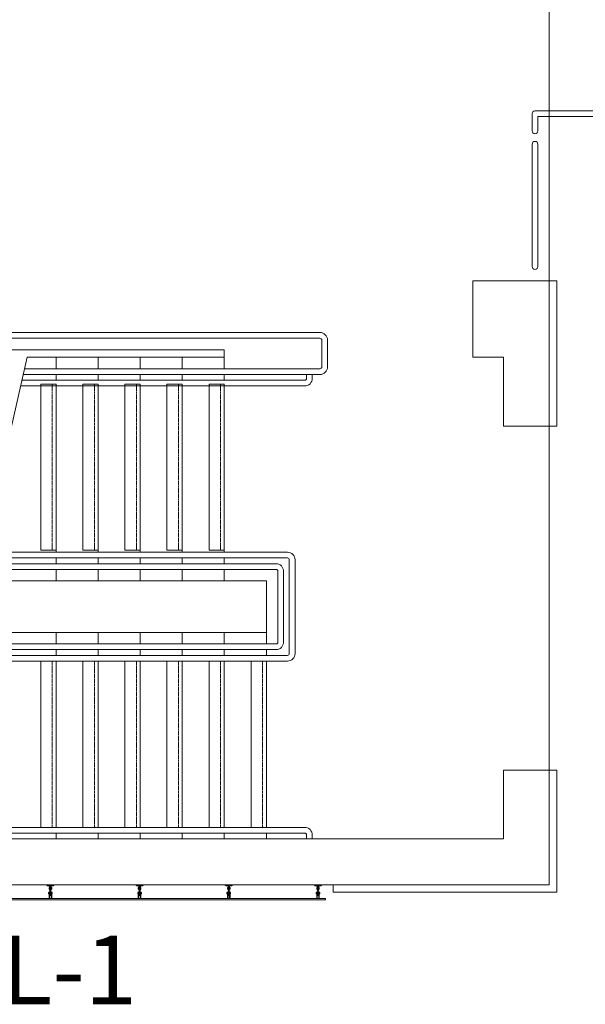
# Model space of a CAD drawing. Units: inches. Extents: x 0 to 31410, y 0 to 14917.
# Drawn here: x 11596 to 11744, y 10375 to 10632 of the extents above; entities that cross this region are included whole.
import ezdxf
from ezdxf.enums import TextEntityAlignment as Align

# ---------------------------------------------------------------- set-up
doc = ezdxf.new("R2010")
doc.units = ezdxf.units.IN
doc.header["$MEASUREMENT"] = 0
doc.linetypes.add('HIDDEN2', pattern=[0.1875, 0.125, -0.0625])
doc.layers.add('G-AIRPORT', color=15, linetype='Continuous', lineweight=9)
doc.styles.add('02 DIV 04 Partition$0$RomanS', font='romans.shx')
doc.styles.add('General', font='romand.shx')

# ---------------------------------------------------------------- blocks, each defined once
blk = doc.blocks.new('KEYPLAN T3')
at = {"layer": 'G-AIRPORT', "color": 253}
for p, q in [((11734.46, 10766.01, -24.27), (11734.46, 10564.01, -24.27)), ((11729.96, 10603.26, -24.27), (11729.96, 10607.76, -24.27)), ((11770.71, 10608.51, -24.27), (11730.71, 10608.51, -24.27)), ((11770.71, 10607.01, -24.27), (11731.46, 10607.01, -24.27)), ((11731.46, 10603.26, -24.27), (11731.46, 10607.01, -24.27)), ((11729.96, 10599.76, -24.27), (11729.96, 10567.76, -24.27)), ((11731.46, 10599.76, -24.27), (11731.46, 10567.76, -24.27)), ((11714.46, 10544.01, -24.27), (11714.46, 10564.01, -24.27)), ((11714.46, 10564.01, -24.27), (11734.46, 10564.01, -24.27)), ((11734.46, 10526.01, -24.27), (11734.46, 10564.01, -24.27)), ((11734.46, 10526.01, -24.27), (11734.46, 10564.01, -24.27)), ((11734.46, 10564.01, -24.27), (11736.46, 10564.01, -24.27)), ((11736.46, 10564.01, -24.27), (11736.46, 10526.01, -24.27)), ((11497.21, 10550.51, -24.27), (11674.46, 10550.51, -24.27)), ((11497.21, 10549.01, -24.27), (11674.46, 10549.01, -24.27)), ((11674.96, 10541.51, -24.27), (11674.96, 10548.51, -24.27)), ((11676.46, 10541.51, -24.27), (11676.46, 10548.51, -24.27)), ((11493.46, 10546.01, -24.27), (11649.46, 10546.01, -24.27)), ((11649.46, 10544.01, -24.27), (11649.46, 10546.01, -24.27)), ((11597.88, 10544.01, -24.27), (11591.56, 10515.86, -24.27)), ((11597.88, 10544.01, -24.27), (11649.46, 10544.01, -24.27)), ((11605.46, 10541.01, -24.27), (11605.46, 10544.01, -24.27)), ((11616.46, 10541.01, -24.27), (11616.46, 10544.01, -24.27)), ((11627.46, 10541.01, -24.27), (11627.46, 10544.01, -24.27)), ((11638.46, 10541.01, -24.27), (11638.46, 10544.01, -24.27)), ((11649.46, 10541.01, -24.27), (11649.46, 10544.01, -24.27)), ((11722.46, 10544.01, -24.27), (11714.46, 10544.01, -24.27)), ((11722.46, 10526.01, -24.27), (11722.46, 10544.01, -24.27)), ((11597.22, 10541.01, -24.27), (11674.46, 10541.01, -24.27)), ((11596.89, 10539.51, -24.27), (11674.46, 10539.51, -24.27)), ((11605.46, 10538.01, -24.27), (11605.46, 10539.51, -24.27)), ((11616.46, 10538.01, -24.27), (11616.46, 10539.51, -24.27)), ((11627.46, 10538.01, -24.27), (11627.46, 10539.51, -24.27)), ((11638.46, 10538.01, -24.27), (11638.46, 10539.51, -24.27)), ((11649.46, 10538.01, -24.27), (11649.46, 10539.51, -24.27)), ((11670.96, 10538.51, -24.27), (11670.96, 10539.51, -24.27)), ((11672.46, 10538.51, -24.27), (11672.46, 10539.51, -24.27)), ((11596.12, 10536.51, -24.27), (11670.46, 10536.51, -24.27)), ((11596.45, 10538.01, -24.27), (11670.46, 10538.01, -24.27)), ((11605.46, 10493.01, -24.27), (11605.46, 10536.51, -24.27)), ((11616.46, 10493.01, -24.27), (11616.46, 10536.51, -24.27)), ((11627.46, 10493.01, -24.27), (11627.46, 10536.51, -24.27)), ((11638.46, 10493.01, -24.27), (11638.46, 10536.51, -24.27)), ((11649.46, 10493.01, -24.27), (11649.46, 10536.51, -24.27)), ((11734.46, 10526.01, -24.27), (11722.46, 10526.01, -24.27)), ((11734.46, 10526.01, -24.27), (11734.46, 10436.01, -24.27)), ((11736.46, 10526.01, -24.27), (11734.46, 10526.01, -24.27)), ((11665.96, 10493.01, -24.27), (11586.91, 10493.01, -24.27)), ((11662.96, 10490.01, -24.27), (11586.31, 10490.01, -24.27)), ((11665.96, 10491.51, -24.27), (11586.61, 10491.51, -24.27)), ((11605.46, 10490.01, -24.27), (11605.46, 10491.51, -24.27)), ((11616.46, 10490.01, -24.27), (11616.46, 10491.51, -24.27)), ((11627.46, 10490.01, -24.27), (11627.46, 10491.51, -24.27)), ((11638.46, 10490.01, -24.27), (11638.46, 10491.51, -24.27)), ((11649.46, 10490.01, -24.27), (11649.46, 10491.51, -24.27)), ((11666.46, 10466.51, -24.27), (11666.46, 10491.01, -24.27)), ((11667.96, 10466.51, -24.27), (11667.96, 10491.01, -24.27)), ((11662.96, 10488.51, -24.27), (11586.01, 10488.51, -24.27)), ((11605.46, 10485.51, -24.27), (11605.46, 10488.51, -24.27)), ((11616.46, 10485.51, -24.27), (11616.46, 10488.51, -24.27)), ((11627.46, 10485.51, -24.27), (11627.46, 10488.51, -24.27)), ((11638.46, 10485.51, -24.27), (11638.46, 10488.51, -24.27)), ((11649.46, 10485.51, -24.27), (11649.46, 10488.51, -24.27)), ((11663.46, 10469.51, -24.27), (11663.46, 10488.01, -24.27)), ((11664.96, 10469.51, -24.27), (11664.96, 10488.01, -24.27)), ((11585.42, 10485.51, -24.27), (11660.46, 10485.51, -24.27)), ((11660.46, 10485.51, -24.27), (11660.46, 10472.01, -24.27)), ((11660.46, 10469.01, -24.27), (11660.46, 10476.01, -24.27)), ((11660.46, 10472.01, -24.27), (11539.46, 10472.01, -24.27)), ((11605.46, 10469.01, -24.27), (11605.46, 10472.01, -24.27)), ((11616.46, 10469.01, -24.27), (11616.46, 10472.01, -24.27)), ((11627.46, 10469.01, -24.27), (11627.46, 10472.01, -24.27)), ((11638.46, 10469.01, -24.27), (11638.46, 10472.01, -24.27)), ((11649.46, 10469.01, -24.27), (11649.46, 10472.01, -24.27)), ((11662.96, 10469.01, -24.27), (11536.96, 10469.01, -24.27)), ((11665.96, 10466.01, -24.27), (11533.96, 10466.01, -24.27)), ((11662.96, 10467.51, -24.27), (11536.96, 10467.51, -24.27)), ((11605.46, 10466.01, -24.27), (11605.46, 10467.51, -24.27)), ((11616.46, 10466.01, -24.27), (11616.46, 10467.51, -24.27)), ((11627.46, 10466.01, -24.27), (11627.46, 10467.51, -24.27)), ((11638.46, 10466.01, -24.27), (11638.46, 10467.51, -24.27)), ((11649.46, 10466.01, -24.27), (11649.46, 10467.51, -24.27)), ((11660.46, 10466.01, -24.27), (11660.46, 10467.51, -24.27)), ((11665.96, 10464.51, -24.27), (11533.96, 10464.51, -24.27)), ((11605.46, 10421.01, -24.27), (11605.46, 10464.51, -24.27)), ((11616.46, 10421.01, -24.27), (11616.46, 10464.51, -24.27)), ((11627.46, 10421.01, -24.27), (11627.46, 10464.51, -24.27)), ((11638.46, 10421.01, -24.27), (11638.46, 10464.51, -24.27)), ((11649.46, 10421.01, -24.27), (11649.46, 10464.51, -24.27)), ((11660.46, 10421.01, -24.27), (11660.46, 10464.51, -24.27)), ((11734.46, 10436.01, -24.27), (11722.46, 10436.01, -24.27)), ((11722.46, 10436.01, -24.27), (11722.46, 10418.01, -24.27)), ((11734.46, 10436.01, -24.27), (11734.46, 10406.01, -24.27)), ((11736.46, 10436.01, -24.27), (11734.46, 10436.01, -24.27)), ((11734.46, 10436.01, -24.27), (11734.46, 10406.01, -24.27)), ((11736.46, 10404.01, -24.27), (11736.46, 10436.01, -24.27)), ((11518.46, 10421.01, -24.27), (11670.46, 10421.01, -24.27)), ((11722.46, 10418.01, -24.27), (11485.46, 10418.01, -24.27)), ((11518.46, 10419.51, -24.27), (11670.46, 10419.51, -24.27)), ((11605.46, 10418.01, -24.27), (11605.46, 10419.51, -24.27)), ((11616.46, 10418.01, -24.27), (11616.46, 10419.51, -24.27)), ((11627.46, 10418.01, -24.27), (11627.46, 10419.51, -24.27)), ((11638.46, 10418.01, -24.27), (11638.46, 10419.51, -24.27)), ((11649.46, 10418.01, -24.27), (11649.46, 10419.51, -24.27)), ((11660.46, 10418.01, -24.27), (11660.46, 10419.51, -24.27)), ((11670.96, 10419.01, -24.27), (11670.96, 10418.01, -24.27)), ((11672.46, 10419.01, -24.27), (11672.46, 10418.01, -24.27)), ((11734.46, 10406.01, -24.27), (11473.46, 10406.01, -24.27)), ((11602.95, 10406.01, -24.27), (11603.9, 10406.01, -24.27)), ((11602.95, 10405.87, -24.27), (11602.95, 10406.01, -24.27)), ((11602.95, 10405.87, -24.27), (11603.76, 10405.87, -24.27)), ((11603.15, 10405.73, -24.27), (11603.15, 10405.87, -24.27)), ((11603.56, 10405.87, -24.27), (11603.15, 10405.87, -24.27)), ((11603.56, 10405.73, -24.27), (11603.15, 10405.73, -24.27)), ((11603.35, 10405.73, -24.27), (11603.35, 10405.87, -24.27)), ((11603.56, 10405.87, -24.27), (11603.56, 10405.73, -24.27)), ((11603.63, 10405.26, -24.27), (11603.63, 10404.85, -24.27)), ((11603.63, 10405.26, -24.27), (11603.76, 10405.26, -24.27)), ((11603.76, 10405.06, -24.27), (11603.63, 10405.06, -24.27)), ((11603.76, 10404.85, -24.27), (11603.63, 10404.85, -24.27)), ((11603.76, 10405.73, -24.27), (11603.76, 10405.87, -24.27)), ((11603.76, 10405.87, -24.27), (11603.76, 10404.58, -24.27)), ((11603.76, 10405.26, -24.27), (11603.76, 10404.85, -24.27)), ((11603.76, 10405.06, -24.27), (11603.9, 10405.06, -24.27)), ((11603.9, 10404.58, -24.27), (11603.76, 10404.58, -24.27)), ((11603.9, 10406.01, -24.27), (11603.9, 10404.58, -24.27)), ((11603.9, 10405.72, -24.27), (11603.9, 10403.2, -24.27)), ((11603.9, 10405.72, -24.27), (11604.03, 10405.72, -24.27)), ((11603.9, 10405.72, -24.27), (11603.9, 10403.2, -24.27)), ((11604.98, 10406.01, -24.27), (11604.03, 10406.01, -24.27)), ((11604.03, 10406.01, -24.27), (11604.03, 10404.58, -24.27)), ((11604.03, 10405.72, -24.27), (11604.03, 10403.2, -24.27)), ((11604.17, 10405.06, -24.27), (11604.03, 10405.06, -24.27)), ((11604.03, 10404.58, -24.27), (11604.17, 10404.58, -24.27)), ((11604.98, 10405.87, -24.27), (11604.17, 10405.87, -24.27)), ((11604.17, 10405.73, -24.27), (11604.17, 10405.87, -24.27)), ((11604.17, 10405.87, -24.27), (11604.17, 10404.58, -24.27)), ((11604.17, 10405.26, -24.27), (11604.17, 10404.85, -24.27)), ((11604.3, 10405.26, -24.27), (11604.17, 10405.26, -24.27)), ((11604.17, 10405.06, -24.27), (11604.3, 10405.06, -24.27)), ((11604.17, 10404.85, -24.27), (11604.3, 10404.85, -24.27)), ((11604.3, 10405.26, -24.27), (11604.3, 10404.85, -24.27)), ((11604.37, 10405.87, -24.27), (11604.78, 10405.87, -24.27)), ((11604.37, 10405.87, -24.27), (11604.37, 10405.73, -24.27)), ((11604.37, 10405.73, -24.27), (11604.78, 10405.73, -24.27)), ((11604.57, 10405.73, -24.27), (11604.57, 10405.87, -24.27)), ((11604.78, 10405.73, -24.27), (11604.78, 10405.87, -24.27)), ((11604.98, 10405.87, -24.27), (11604.98, 10406.01, -24.27)), ((11626.28, 10406.01, -24.27), (11627.23, 10406.01, -24.27)), ((11626.28, 10405.87, -24.27), (11626.28, 10406.01, -24.27)), ((11626.28, 10405.87, -24.27), (11627.09, 10405.87, -24.27)), ((11626.48, 10405.73, -24.27), (11626.48, 10405.87, -24.27)), ((11626.89, 10405.87, -24.27), (11626.48, 10405.87, -24.27)), ((11626.89, 10405.73, -24.27), (11626.48, 10405.73, -24.27)), ((11626.69, 10405.73, -24.27), (11626.69, 10405.87, -24.27)), ((11626.89, 10405.87, -24.27), (11626.89, 10405.73, -24.27)), ((11626.96, 10405.26, -24.27), (11626.96, 10404.85, -24.27)), ((11626.96, 10405.26, -24.27), (11627.09, 10405.26, -24.27)), ((11627.09, 10405.06, -24.27), (11626.96, 10405.06, -24.27)), ((11627.09, 10404.85, -24.27), (11626.96, 10404.85, -24.27)), ((11627.09, 10405.73, -24.27), (11627.09, 10405.87, -24.27)), ((11627.09, 10405.87, -24.27), (11627.09, 10404.58, -24.27)), ((11627.09, 10405.26, -24.27), (11627.09, 10404.85, -24.27)), ((11627.09, 10405.06, -24.27), (11627.23, 10405.06, -24.27)), ((11627.23, 10404.58, -24.27), (11627.09, 10404.58, -24.27)), ((11627.23, 10406.01, -24.27), (11627.23, 10404.58, -24.27)), ((11627.23, 10405.72, -24.27), (11627.23, 10403.2, -24.27)), ((11627.23, 10405.72, -24.27), (11627.36, 10405.72, -24.27)), ((11627.23, 10405.72, -24.27), (11627.23, 10403.2, -24.27)), ((11628.31, 10406.01, -24.27), (11627.36, 10406.01, -24.27)), ((11627.36, 10406.01, -24.27), (11627.36, 10404.58, -24.27)), ((11627.36, 10405.72, -24.27), (11627.36, 10403.2, -24.27)), ((11627.5, 10405.06, -24.27), (11627.36, 10405.06, -24.27)), ((11627.36, 10404.58, -24.27), (11627.5, 10404.58, -24.27)), ((11628.31, 10405.87, -24.27), (11627.5, 10405.87, -24.27)), ((11627.5, 10405.73, -24.27), (11627.5, 10405.87, -24.27)), ((11627.5, 10405.87, -24.27), (11627.5, 10404.58, -24.27)), ((11627.5, 10405.26, -24.27), (11627.5, 10404.85, -24.27)), ((11627.63, 10405.26, -24.27), (11627.5, 10405.26, -24.27)), ((11627.5, 10405.06, -24.27), (11627.63, 10405.06, -24.27)), ((11627.5, 10404.85, -24.27), (11627.63, 10404.85, -24.27)), ((11627.63, 10405.26, -24.27), (11627.63, 10404.85, -24.27)), ((11627.7, 10405.87, -24.27), (11628.11, 10405.87, -24.27)), ((11627.7, 10405.87, -24.27), (11627.7, 10405.73, -24.27)), ((11627.7, 10405.73, -24.27), (11628.11, 10405.73, -24.27)), ((11627.9, 10405.73, -24.27), (11627.9, 10405.87, -24.27)), ((11628.11, 10405.73, -24.27), (11628.11, 10405.87, -24.27)), ((11628.31, 10405.87, -24.27), (11628.31, 10406.01, -24.27)), ((11649.61, 10406.01, -24.27), (11650.56, 10406.01, -24.27)), ((11649.61, 10405.87, -24.27), (11649.61, 10406.01, -24.27)), ((11649.61, 10405.87, -24.27), (11650.42, 10405.87, -24.27)), ((11649.81, 10405.73, -24.27), (11649.81, 10405.87, -24.27)), ((11650.22, 10405.87, -24.27), (11649.81, 10405.87, -24.27)), ((11650.22, 10405.73, -24.27), (11649.81, 10405.73, -24.27)), ((11650.02, 10405.73, -24.27), (11650.02, 10405.87, -24.27)), ((11650.22, 10405.87, -24.27), (11650.22, 10405.73, -24.27)), ((11650.29, 10405.26, -24.27), (11650.29, 10404.85, -24.27)), ((11650.29, 10405.26, -24.27), (11650.42, 10405.26, -24.27)), ((11650.42, 10405.06, -24.27), (11650.29, 10405.06, -24.27)), ((11650.42, 10404.85, -24.27), (11650.29, 10404.85, -24.27)), ((11650.42, 10405.73, -24.27), (11650.42, 10405.87, -24.27)), ((11650.42, 10405.87, -24.27), (11650.42, 10404.58, -24.27)), ((11650.42, 10405.26, -24.27), (11650.42, 10404.85, -24.27)), ((11650.42, 10405.06, -24.27), (11650.56, 10405.06, -24.27)), ((11650.56, 10404.58, -24.27), (11650.42, 10404.58, -24.27)), ((11650.56, 10406.01, -24.27), (11650.56, 10404.58, -24.27)), ((11650.56, 10405.72, -24.27), (11650.56, 10403.2, -24.27)), ((11650.56, 10405.72, -24.27), (11650.69, 10405.72, -24.27)), ((11650.56, 10405.72, -24.27), (11650.56, 10403.2, -24.27)), ((11651.64, 10406.01, -24.27), (11650.69, 10406.01, -24.27)), ((11650.69, 10406.01, -24.27), (11650.69, 10404.58, -24.27)), ((11650.69, 10405.72, -24.27), (11650.69, 10403.2, -24.27)), ((11650.83, 10405.06, -24.27), (11650.69, 10405.06, -24.27)), ((11650.69, 10404.58, -24.27), (11650.83, 10404.58, -24.27)), ((11651.64, 10405.87, -24.27), (11650.83, 10405.87, -24.27)), ((11650.83, 10405.73, -24.27), (11650.83, 10405.87, -24.27)), ((11650.83, 10405.87, -24.27), (11650.83, 10404.58, -24.27)), ((11650.83, 10405.26, -24.27), (11650.83, 10404.85, -24.27)), ((11650.96, 10405.26, -24.27), (11650.83, 10405.26, -24.27)), ((11650.83, 10405.06, -24.27), (11650.96, 10405.06, -24.27)), ((11650.83, 10404.85, -24.27), (11650.96, 10404.85, -24.27)), ((11650.96, 10405.26, -24.27), (11650.96, 10404.85, -24.27)), ((11651.03, 10405.87, -24.27), (11651.44, 10405.87, -24.27)), ((11651.03, 10405.87, -24.27), (11651.03, 10405.73, -24.27)), ((11651.03, 10405.73, -24.27), (11651.44, 10405.73, -24.27)), ((11651.24, 10405.73, -24.27), (11651.24, 10405.87, -24.27)), ((11651.44, 10405.73, -24.27), (11651.44, 10405.87, -24.27)), ((11651.64, 10405.87, -24.27), (11651.64, 10406.01, -24.27)), ((11672.94, 10406.01, -24.27), (11673.89, 10406.01, -24.27)), ((11672.94, 10405.87, -24.27), (11672.94, 10406.01, -24.27)), ((11672.94, 10405.87, -24.27), (11673.75, 10405.87, -24.27)), ((11673.14, 10405.73, -24.27), (11673.14, 10405.87, -24.27)), ((11673.55, 10405.87, -24.27), (11673.14, 10405.87, -24.27)), ((11673.55, 10405.73, -24.27), (11673.14, 10405.73, -24.27)), ((11673.35, 10405.73, -24.27), (11673.35, 10405.87, -24.27)), ((11673.55, 10405.87, -24.27), (11673.55, 10405.73, -24.27)), ((11673.62, 10405.26, -24.27), (11673.62, 10404.85, -24.27)), ((11673.62, 10405.26, -24.27), (11673.75, 10405.26, -24.27)), ((11673.75, 10405.06, -24.27), (11673.62, 10405.06, -24.27)), ((11673.75, 10404.85, -24.27), (11673.62, 10404.85, -24.27)), ((11673.75, 10405.73, -24.27), (11673.75, 10405.87, -24.27)), ((11673.75, 10405.87, -24.27), (11673.75, 10404.58, -24.27)), ((11673.75, 10405.26, -24.27), (11673.75, 10404.85, -24.27)), ((11673.75, 10405.06, -24.27), (11673.89, 10405.06, -24.27)), ((11673.89, 10404.58, -24.27), (11673.75, 10404.58, -24.27)), ((11673.89, 10406.01, -24.27), (11673.89, 10404.58, -24.27)), ((11673.89, 10405.72, -24.27), (11673.89, 10403.2, -24.27)), ((11673.89, 10405.72, -24.27), (11674.03, 10405.72, -24.27)), ((11673.89, 10405.72, -24.27), (11673.89, 10403.2, -24.27)), ((11674.97, 10406.01, -24.27), (11674.03, 10406.01, -24.27)), ((11674.03, 10406.01, -24.27), (11674.03, 10404.58, -24.27)), ((11674.03, 10405.72, -24.27), (11674.03, 10403.2, -24.27)), ((11674.16, 10405.06, -24.27), (11674.03, 10405.06, -24.27)), ((11674.03, 10404.58, -24.27), (11674.16, 10404.58, -24.27)), ((11674.97, 10405.87, -24.27), (11674.16, 10405.87, -24.27)), ((11674.16, 10405.73, -24.27), (11674.16, 10405.87, -24.27)), ((11674.16, 10405.87, -24.27), (11674.16, 10404.58, -24.27)), ((11674.16, 10405.26, -24.27), (11674.16, 10404.85, -24.27)), ((11674.3, 10405.26, -24.27), (11674.16, 10405.26, -24.27)), ((11674.16, 10405.06, -24.27), (11674.3, 10405.06, -24.27)), ((11674.16, 10404.85, -24.27), (11674.3, 10404.85, -24.27)), ((11674.3, 10405.26, -24.27), (11674.3, 10404.85, -24.27)), ((11674.36, 10405.87, -24.27), (11674.77, 10405.87, -24.27)), ((11674.36, 10405.87, -24.27), (11674.36, 10405.73, -24.27)), ((11674.36, 10405.73, -24.27), (11674.77, 10405.73, -24.27)), ((11674.57, 10405.73, -24.27), (11674.57, 10405.87, -24.27)), ((11674.77, 10405.73, -24.27), (11674.77, 10405.87, -24.27)), ((11674.97, 10405.87, -24.27), (11674.97, 10406.01, -24.27)), ((11677.96, 10406.01, -24.27), (11677.96, 10404.01, -24.27)), ((11734.46, 10406.01, -24.27), (11677.96, 10406.01, -24.27)), ((11531.96, 10402.37, -24.27), (11675.96, 10402.37, -24.27)), ((11675.96, 10402, -24.27), (11531.96, 10402, -24.27)), ((11603.49, 10403.98, -24.27), (11603.49, 10403.58, -24.27)), ((11603.49, 10403.98, -24.27), (11603.63, 10403.98, -24.27)), ((11603.63, 10403.78, -24.27), (11603.49, 10403.78, -24.27)), ((11603.63, 10403.58, -24.27), (11603.49, 10403.58, -24.27)), ((11603.63, 10404.15, -24.27), (11603.63, 10402.37, -24.27)), ((11603.76, 10404.15, -24.27), (11603.63, 10404.15, -24.27)), ((11603.63, 10403.98, -24.27), (11603.63, 10403.58, -24.27)), ((11603.76, 10402.37, -24.27), (11603.63, 10402.37, -24.27)), ((11603.76, 10404.15, -24.27), (11603.76, 10402.37, -24.27)), ((11603.76, 10404.05, -24.27), (11603.76, 10403.51, -24.27)), ((11603.76, 10404.05, -24.27), (11603.9, 10404.05, -24.27)), ((11603.9, 10403.78, -24.27), (11603.76, 10403.78, -24.27)), ((11603.9, 10403.51, -24.27), (11603.76, 10403.51, -24.27)), ((11603.9, 10404.05, -24.27), (11603.9, 10403.51, -24.27)), ((11603.9, 10403.2, -24.27), (11604.03, 10403.2, -24.27)), ((11604.03, 10404.05, -24.27), (11604.03, 10403.51, -24.27)), ((11604.17, 10404.05, -24.27), (11604.03, 10404.05, -24.27)), ((11604.03, 10403.78, -24.27), (11604.17, 10403.78, -24.27)), ((11604.03, 10403.51, -24.27), (11604.17, 10403.51, -24.27)), ((11604.17, 10404.15, -24.27), (11604.17, 10402.37, -24.27)), ((11604.17, 10404.15, -24.27), (11604.3, 10404.15, -24.27)), ((11604.17, 10404.05, -24.27), (11604.17, 10403.51, -24.27)), ((11604.17, 10402.37, -24.27), (11604.3, 10402.37, -24.27)), ((11604.3, 10404.15, -24.27), (11604.3, 10402.37, -24.27)), ((11604.3, 10403.98, -24.27), (11604.3, 10403.58, -24.27)), ((11604.44, 10403.98, -24.27), (11604.3, 10403.98, -24.27)), ((11604.3, 10403.78, -24.27), (11604.44, 10403.78, -24.27)), ((11604.3, 10403.58, -24.27), (11604.44, 10403.58, -24.27)), ((11604.44, 10403.98, -24.27), (11604.44, 10403.58, -24.27)), ((11626.82, 10403.98, -24.27), (11626.82, 10403.58, -24.27)), ((11626.82, 10403.98, -24.27), (11626.96, 10403.98, -24.27)), ((11626.96, 10403.78, -24.27), (11626.82, 10403.78, -24.27)), ((11626.96, 10403.58, -24.27), (11626.82, 10403.58, -24.27)), ((11626.96, 10404.15, -24.27), (11626.96, 10402.37, -24.27)), ((11627.09, 10404.15, -24.27), (11626.96, 10404.15, -24.27)), ((11626.96, 10403.98, -24.27), (11626.96, 10403.58, -24.27)), ((11627.09, 10402.37, -24.27), (11626.96, 10402.37, -24.27)), ((11627.09, 10404.15, -24.27), (11627.09, 10402.37, -24.27)), ((11627.09, 10404.05, -24.27), (11627.09, 10403.51, -24.27)), ((11627.09, 10404.05, -24.27), (11627.23, 10404.05, -24.27)), ((11627.23, 10403.78, -24.27), (11627.09, 10403.78, -24.27)), ((11627.23, 10403.51, -24.27), (11627.09, 10403.51, -24.27)), ((11627.23, 10404.05, -24.27), (11627.23, 10403.51, -24.27)), ((11627.23, 10403.2, -24.27), (11627.36, 10403.2, -24.27)), ((11627.36, 10404.05, -24.27), (11627.36, 10403.51, -24.27)), ((11627.5, 10404.05, -24.27), (11627.36, 10404.05, -24.27)), ((11627.36, 10403.78, -24.27), (11627.5, 10403.78, -24.27)), ((11627.36, 10403.51, -24.27), (11627.5, 10403.51, -24.27)), ((11627.5, 10404.15, -24.27), (11627.5, 10402.37, -24.27)), ((11627.5, 10404.15, -24.27), (11627.63, 10404.15, -24.27)), ((11627.5, 10404.05, -24.27), (11627.5, 10403.51, -24.27)), ((11627.5, 10402.37, -24.27), (11627.63, 10402.37, -24.27)), ((11627.63, 10404.15, -24.27), (11627.63, 10402.37, -24.27)), ((11627.63, 10403.98, -24.27), (11627.63, 10403.58, -24.27)), ((11627.77, 10403.98, -24.27), (11627.63, 10403.98, -24.27)), ((11627.63, 10403.78, -24.27), (11627.77, 10403.78, -24.27)), ((11627.63, 10403.58, -24.27), (11627.77, 10403.58, -24.27)), ((11627.77, 10403.98, -24.27), (11627.77, 10403.58, -24.27)), ((11650.15, 10403.98, -24.27), (11650.15, 10403.58, -24.27)), ((11650.15, 10403.98, -24.27), (11650.29, 10403.98, -24.27)), ((11650.29, 10403.78, -24.27), (11650.15, 10403.78, -24.27)), ((11650.29, 10403.58, -24.27), (11650.15, 10403.58, -24.27)), ((11650.29, 10404.15, -24.27), (11650.29, 10402.37, -24.27)), ((11650.42, 10404.15, -24.27), (11650.29, 10404.15, -24.27)), ((11650.29, 10403.98, -24.27), (11650.29, 10403.58, -24.27)), ((11650.42, 10402.37, -24.27), (11650.29, 10402.37, -24.27)), ((11650.42, 10404.15, -24.27), (11650.42, 10402.37, -24.27)), ((11650.42, 10404.05, -24.27), (11650.42, 10403.51, -24.27)), ((11650.42, 10404.05, -24.27), (11650.56, 10404.05, -24.27)), ((11650.56, 10403.78, -24.27), (11650.42, 10403.78, -24.27)), ((11650.56, 10403.51, -24.27), (11650.42, 10403.51, -24.27)), ((11650.56, 10404.05, -24.27), (11650.56, 10403.51, -24.27)), ((11650.56, 10403.2, -24.27), (11650.69, 10403.2, -24.27)), ((11650.69, 10404.05, -24.27), (11650.69, 10403.51, -24.27)), ((11650.83, 10404.05, -24.27), (11650.69, 10404.05, -24.27)), ((11650.69, 10403.78, -24.27), (11650.83, 10403.78, -24.27)), ((11650.69, 10403.51, -24.27), (11650.83, 10403.51, -24.27)), ((11650.83, 10404.15, -24.27), (11650.83, 10402.37, -24.27)), ((11650.83, 10404.15, -24.27), (11650.96, 10404.15, -24.27)), ((11650.83, 10404.05, -24.27), (11650.83, 10403.51, -24.27)), ((11650.83, 10402.37, -24.27), (11650.96, 10402.37, -24.27)), ((11650.96, 10404.15, -24.27), (11650.96, 10402.37, -24.27)), ((11650.96, 10403.98, -24.27), (11650.96, 10403.58, -24.27)), ((11651.1, 10403.98, -24.27), (11650.96, 10403.98, -24.27)), ((11650.96, 10403.78, -24.27), (11651.1, 10403.78, -24.27)), ((11650.96, 10403.58, -24.27), (11651.1, 10403.58, -24.27)), ((11651.1, 10403.98, -24.27), (11651.1, 10403.58, -24.27)), ((11673.48, 10403.98, -24.27), (11673.48, 10403.58, -24.27)), ((11673.48, 10403.98, -24.27), (11673.62, 10403.98, -24.27)), ((11673.62, 10403.78, -24.27), (11673.48, 10403.78, -24.27)), ((11673.62, 10403.58, -24.27), (11673.48, 10403.58, -24.27)), ((11673.62, 10404.15, -24.27), (11673.62, 10402.37, -24.27)), ((11673.75, 10404.15, -24.27), (11673.62, 10404.15, -24.27)), ((11673.62, 10403.98, -24.27), (11673.62, 10403.58, -24.27)), ((11673.75, 10402.37, -24.27), (11673.62, 10402.37, -24.27)), ((11673.75, 10404.15, -24.27), (11673.75, 10402.37, -24.27)), ((11673.75, 10404.05, -24.27), (11673.75, 10403.51, -24.27)), ((11673.75, 10404.05, -24.27), (11673.89, 10404.05, -24.27)), ((11673.89, 10403.78, -24.27), (11673.75, 10403.78, -24.27)), ((11673.89, 10403.51, -24.27), (11673.75, 10403.51, -24.27)), ((11673.89, 10404.05, -24.27), (11673.89, 10403.51, -24.27)), ((11673.89, 10403.2, -24.27), (11674.03, 10403.2, -24.27)), ((11674.03, 10404.05, -24.27), (11674.03, 10403.51, -24.27)), ((11674.16, 10404.05, -24.27), (11674.03, 10404.05, -24.27)), ((11674.03, 10403.78, -24.27), (11674.16, 10403.78, -24.27)), ((11674.03, 10403.51, -24.27), (11674.16, 10403.51, -24.27)), ((11674.16, 10404.15, -24.27), (11674.16, 10402.37, -24.27)), ((11674.16, 10404.15, -24.27), (11674.3, 10404.15, -24.27)), ((11674.16, 10404.05, -24.27), (11674.16, 10403.51, -24.27)), ((11674.16, 10402.37, -24.27), (11674.3, 10402.37, -24.27)), ((11674.3, 10404.15, -24.27), (11674.3, 10402.37, -24.27)), ((11674.3, 10403.98, -24.27), (11674.3, 10403.58, -24.27)), ((11674.43, 10403.98, -24.27), (11674.3, 10403.98, -24.27)), ((11674.3, 10403.78, -24.27), (11674.43, 10403.78, -24.27)), ((11674.3, 10403.58, -24.27), (11674.43, 10403.58, -24.27)), ((11674.43, 10403.98, -24.27), (11674.43, 10403.58, -24.27)), ((11675.96, 10402.37, -24.27), (11675.96, 10402, -24.27)), ((11677.96, 10404.01, -24.27), (11736.46, 10404.01, -24.27))]:
    blk.add_line(p, q, dxfattribs=at)
at = {"layer": 'G-AIRPORT', "color": 253, "linetype": 'HIDDEN2', "ltscale": 0.2}
for p, q in [((11604.46, 10493.51, -24.27), (11604.46, 10537.01, -24.27)), ((11615.46, 10493.51, -24.27), (11615.46, 10537.01, -24.27)), ((11626.46, 10493.51, -24.27), (11626.46, 10537.01, -24.27)), ((11637.46, 10493.51, -24.27), (11637.46, 10537.01, -24.27)), ((11648.46, 10493.51, -24.27), (11648.46, 10537.01, -24.27)), ((11604.46, 10421.01, -24.27), (11604.46, 10464.51, -24.27)), ((11615.46, 10421.01, -24.27), (11615.46, 10464.51, -24.27)), ((11626.46, 10421.01, -24.27), (11626.46, 10464.51, -24.27)), ((11637.46, 10421.01, -24.27), (11637.46, 10464.51, -24.27)), ((11648.46, 10421.01, -24.27), (11648.46, 10464.51, -24.27)), ((11659.46, 10421.01, -24.27), (11659.46, 10464.51, -24.27))]:
    blk.add_line(p, q, dxfattribs=at)
at = {"layer": 'G-AIRPORT', "color": 253, "elevation": -24.27, "flags": 128}
for points in [[(11605.46, 10537.01), (11605.46, 10493.51), (11601.46, 10493.51), (11601.46, 10537.01)], [(11616.46, 10537.01), (11616.46, 10493.51), (11612.46, 10493.51), (11612.46, 10537.01)], [(11627.46, 10537.01), (11627.46, 10493.51), (11623.46, 10493.51), (11623.46, 10537.01)], [(11638.46, 10537.01), (11638.46, 10493.51), (11634.46, 10493.51), (11634.46, 10537.01)], [(11649.46, 10537.01), (11649.46, 10493.51), (11645.46, 10493.51), (11645.46, 10537.01)], [(11605.46, 10464.51), (11605.46, 10421.01), (11601.46, 10421.01), (11601.46, 10464.51)], [(11616.46, 10464.51), (11616.46, 10421.01), (11612.46, 10421.01), (11612.46, 10464.51)], [(11627.46, 10464.51), (11627.46, 10421.01), (11623.46, 10421.01), (11623.46, 10464.51)], [(11638.46, 10464.51), (11638.46, 10421.01), (11634.46, 10421.01), (11634.46, 10464.51)], [(11649.46, 10464.51), (11649.46, 10421.01), (11645.46, 10421.01), (11645.46, 10464.51)], [(11660.46, 10464.51), (11660.46, 10421.01), (11656.46, 10421.01), (11656.46, 10464.51)]]:
    blk.add_lwpolyline(points, close=True, dxfattribs=at)
at = {"layer": 'G-AIRPORT', "color": 253}
for centre, radius, start, end in [((11730.71, 10607.76, -24.27), 0.75, 90, 180), ((11730.71, 10603.26, -24.27), 0.75, 180, 270), ((11730.71, 10603.26, -24.27), 0.75, 270, 0), ((11730.71, 10599.76, -24.27), 0.75, 90, 180), ((11730.71, 10599.76, -24.27), 0.75, 360, 90), ((11730.71, 10567.76, -24.27), 0.75, 180, 360), ((11674.46, 10548.51, -24.27), 2, 0, 90), ((11674.46, 10548.51, -24.27), 0.5, 0, 90), ((11674.46, 10541.51, -24.27), 2, 270, 0), ((11674.46, 10541.51, -24.27), 0.5, 270, 0), ((11670.46, 10538.51, -24.27), 2, 270, 0), ((11670.46, 10538.51, -24.27), 0.5, 270, 0), ((11665.96, 10491.01, -24.27), 2, 0, 90), ((11662.96, 10488.01, -24.27), 2, 0, 90), ((11665.96, 10491.01, -24.27), 0.5, 0, 90), ((11662.96, 10488.01, -24.27), 0.5, 0, 90), ((11662.96, 10469.51, -24.27), 0.5, 270, 0), ((11662.96, 10469.51, -24.27), 2, 270, 0), ((11665.96, 10466.51, -24.27), 2, 270, 0), ((11665.96, 10466.51, -24.27), 0.5, 270, 0), ((11670.46, 10419.01, -24.27), 2, 0, 90), ((11670.46, 10419.01, -24.27), 0.5, 0, 90), ((11603.76, 10405.87, -24.27), 0.102, 180, 270), ((11604.17, 10405.87, -24.27), 0.102, 270, 0), ((11627.09, 10405.87, -24.27), 0.102, 180, 270), ((11627.5, 10405.87, -24.27), 0.102, 270, 0), ((11650.42, 10405.87, -24.27), 0.102, 180, 270), ((11650.83, 10405.87, -24.27), 0.102, 270, 0), ((11673.75, 10405.87, -24.27), 0.102, 180, 270), ((11674.16, 10405.87, -24.27), 0.102, 270, 0)]:
    blk.add_arc(centre, radius, start, end, dxfattribs=at)
at = {"layer": 'G-AIRPORT', "color": 253, "style": 'General'}
blk.add_text('LVL-1', height=18, dxfattribs=at).set_placement((11563.68, 10374.7, -24.27))
at = {"layer": 'G-AIRPORT', "color": 15, "style": '02 DIV 04 Partition$0$RomanS', "width": 0.75}
for p in [(18753.01, 4744.1, -8.5), (18778.25, 4613.39)]:
    blk.add_attdef('PGALWindowObjects:WindowNumber', text='', height=4, dxfattribs=at).set_placement(p, align=Align.MIDDLE_CENTER)

msp = doc.modelspace()

# ---------------------------------------------------------------- block references
msp.add_blockref('KEYPLAN T3', (0, 0))

doc.saveas('drawing.dxf')
